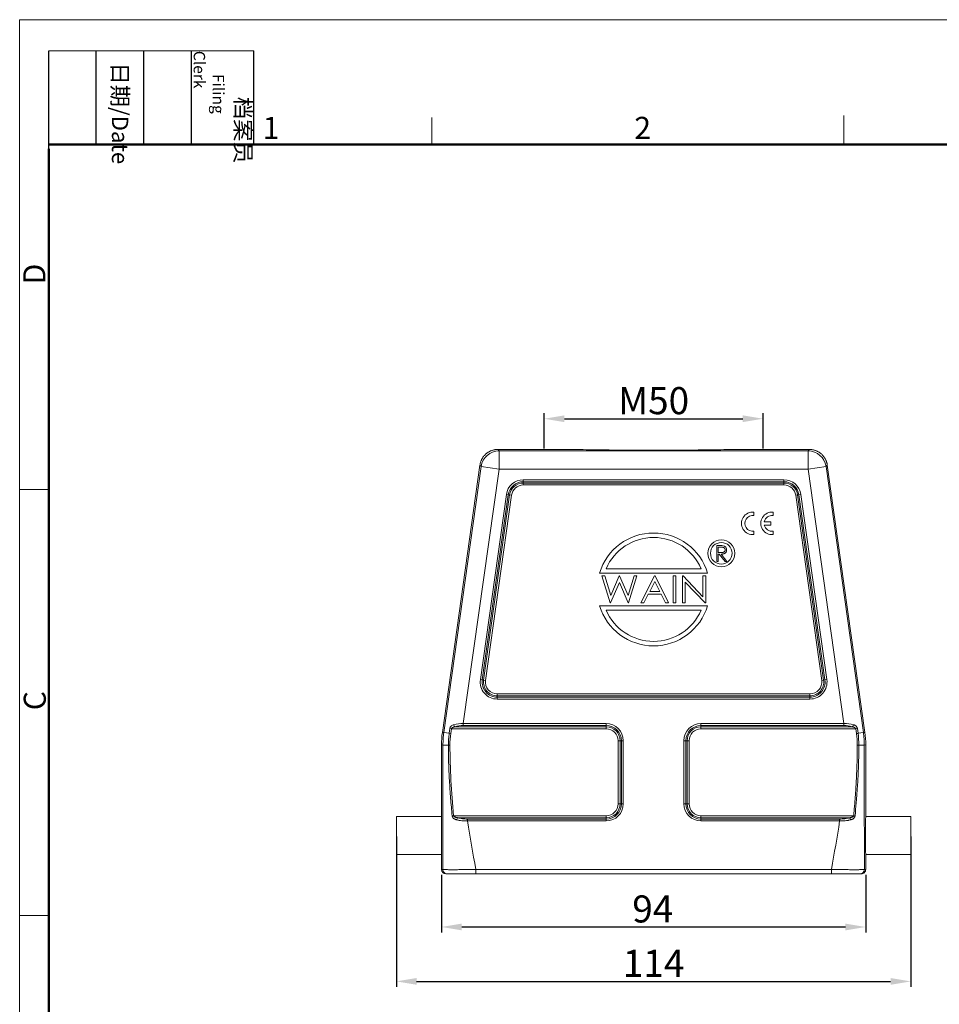
# Model space of a CAD drawing. Units: millimetres. Extents: x 2011 to 2558, y -539 to -152.
# Drawn here: x 2011 to 2215, y -370 to -152 of the extents above; entities that cross this region are included whole.
import ezdxf

# ---------------------------------------------------------------- set-up
doc = ezdxf.new("R2010")
doc.units = ezdxf.units.MM
doc.header["$LTSCALE"] = 65.395
doc.header["$PDMODE"] = 3
doc.header["$PDSIZE"] = 8
doc.layers.get('Defpoints').update_dxf_attribs({"linetype": 'CONTINUOUS'})
doc.layers.add('1', color=7, linetype='CONTINUOUS', true_color=0xffffff)
doc.layers.add('Dim', color=3, linetype='CONTINUOUS', lineweight=15)
doc.layers.add('图框', color=7, linetype='CONTINUOUS', lineweight=20)
doc.styles.add('Romans字体', font='romans.shx', dxfattribs={"width": 0.75})
doc.styles.get("Standard").update_dxf_attribs({"font": 'txt', "width": 0.75})
doc.dimstyles.new('01', dxfattribs={"dimtxt": 5, "dimasz": 4.5, "dimexe": 1.2, "dimexo": 0.2, "dimgap": 1, "dimtad": 1, "dimdsep": 46, "dimtxsty": 'Romans字体', "dimcen": 0, "dimclrd": 1, "dimclre": 6, "dimclrt": 4, "dimazin": 2, "dimtfac": 1, "dimtofl": 0, "dimtmove": 0, "dimatfit": 3, "dimfxl": 1, "dimtolj": 1, "dimtzin": 0, "dimarcsym": 0})

# ---------------------------------------------------------------- blocks, each defined once
blk = doc.blocks.new('A4图框-NEW')
at = {"layer": '图框', "color": 1, "lineweight": 18}
for q in [(833.41, 480.53), (1130.41, 690.53)]:
    blk.add_line((833.41, 690.53), q, dxfattribs=at)
at = {"layer": '图框', "lineweight": -3}
for p, q in [((836.91, 675.02), (836.91, 686.79)), ((842.62, 675.53), (842.62, 686.79)), ((848.33, 675.53), (848.33, 686.79)), ((854.05, 675.53), (854.05, 686.79)), ((861.54, 675.53), (861.54, 686.79)), ((836.91, 675.02), (836.91, 684.5)), ((842.62, 675.53), (842.62, 685.02)), ((848.33, 675.53), (848.33, 685.02)), ((854.05, 675.53), (854.05, 685.02))]:
    blk.add_line(p, q, dxfattribs=at)
at = {"layer": '图框', "lineweight": 18}
blk.add_line((836.91, 686.79), (861.54, 686.79), dxfattribs=at)
at = {"layer": '图框', "color": 6}
for p, q in [((882.95, 678.8), (882.95, 675.53)), ((932.48, 679.03), (932.48, 675.53)), ((836.91, 634.07), (833.41, 634.07)), ((836.91, 582.89), (833.41, 582.89))]:
    blk.add_line(p, q, dxfattribs=at)
at = {"layer": '图框', "lineweight": 50}
for p, q in [((836.91, 675.53), (1126.93, 675.53)), ((836.91, 484.02), (836.91, 675.02))]:
    blk.add_line(p, q, dxfattribs=at)
at = {"layer": '图框', "char_height": 1.959, "width": 11.2554, "attachment_point": 4, "rotation": 270}
for s, insert in [('\\pi2.8203;档案员{\\H0.7x;\\P\\pi1.4159;\\Fromans|c134;Filing Clerk\\fFangSong_GB2312|b0|i0|c134|p49; }', (857.79, 686.79)), ('\\pi0.7115;日期{\\Fromans|c134;/Date}', (845.48, 686.79))]:
    blk.add_mtext(s, dxfattribs=dict(at, insert=insert))
at = {"layer": '图框', "color": 6, "char_height": 2.65, "width": 2.5579, "attachment_point": 1, "style": 'Romans字体'}
for s, insert in [('1', (862.63, 678.86)), ('2', (907.3, 678.86))]:
    blk.add_mtext(s, dxfattribs=dict(at, insert=insert))
at = {"layer": '图框', "color": 6, "char_height": 2.65, "width": 2.5579, "attachment_point": 1, "rotation": 90, "style": 'Romans字体'}
for s, insert in [('D', (833.85, 658.73)), ('C', (833.9, 607.55))]:
    blk.add_mtext(s, dxfattribs=dict(at, insert=insert))
blk = doc.blocks.new('*D49')
at = {"layer": 'Defpoints', "color": 0}
for p in [(2104.42, -341.22), (2198.42, -341.22), (2198.42, -352.99)]:
    blk.add_point(p, dxfattribs=at)
at = {"layer": 'Dim', "color": 6, "lineweight": -2}
for p, q in [((2104.42, -341.42), (2104.42, -354.19)), ((2198.42, -341.42), (2198.42, -354.19))]:
    blk.add_line(p, q, dxfattribs=at)
at = {"layer": 'Dim', "color": 1, "lineweight": -2}
blk.add_line((2108.92, -352.99), (2193.92, -352.99), dxfattribs=at)
at = {"layer": 'Dim', "color": 1}
for points in [[(2108.92, -352.24), (2108.92, -353.74), (2104.42, -352.99)], [(2193.92, -352.24), (2193.92, -353.74), (2198.42, -352.99)]]:
    blk.add_solid(points, dxfattribs=at)
at = {"layer": 'Dim', "color": 4, "insert": (2151.24, -348.99), "char_height": 6, "attachment_point": 5, "style": 'Romans字体'}
blk.add_mtext('\\A1;94', dxfattribs=at)
blk = doc.blocks.new('*D51')
at = {"layer": 'Defpoints', "color": 0}
for p in [(2175.67, -240.41), (2127.17, -247.22), (2175.67, -247.22)]:
    blk.add_point(p, dxfattribs=at)
at = {"layer": 'Dim', "color": 6, "lineweight": -2}
for p, q in [((2127.17, -247.02), (2127.17, -239.21)), ((2175.67, -247.02), (2175.67, -239.21))]:
    blk.add_line(p, q, dxfattribs=at)
at = {"layer": 'Dim', "color": 1, "lineweight": -2}
blk.add_line((2131.67, -240.41), (2171.17, -240.41), dxfattribs=at)
at = {"layer": 'Dim', "color": 1}
for points in [[(2131.67, -239.66), (2131.67, -241.16), (2127.17, -240.41)], [(2171.17, -239.66), (2171.17, -241.16), (2175.67, -240.41)]]:
    blk.add_solid(points, dxfattribs=at)
at = {"layer": 'Dim', "color": 4, "insert": (2151.42, -236.41), "char_height": 6, "attachment_point": 5, "style": 'Romans字体'}
blk.add_mtext('\\A1;M50', dxfattribs=at)
blk = doc.blocks.new('*D53')
at = {"layer": 'Defpoints', "color": 0}
for p in [(2094.42, -332.72), (2208.42, -332.72), (2208.42, -365.04)]:
    blk.add_point(p, dxfattribs=at)
at = {"layer": 'Dim', "color": 6, "lineweight": -2}
for p, q in [((2094.42, -332.92), (2094.42, -366.24)), ((2208.42, -332.92), (2208.42, -366.24))]:
    blk.add_line(p, q, dxfattribs=at)
at = {"layer": 'Dim', "color": 1, "lineweight": -2}
blk.add_line((2098.92, -365.04), (2203.92, -365.04), dxfattribs=at)
at = {"layer": 'Dim', "color": 1}
for points in [[(2098.92, -364.29), (2098.92, -365.79), (2094.42, -365.04)], [(2203.92, -364.29), (2203.92, -365.79), (2208.42, -365.04)]]:
    blk.add_solid(points, dxfattribs=at)
at = {"layer": 'Dim', "color": 4, "insert": (2151.42, -361.04), "char_height": 6, "attachment_point": 5, "style": 'Romans字体'}
blk.add_mtext('\\A1;114', dxfattribs=at)

msp = doc.modelspace()

# ---------------------------------------------------------------- linework, layer by layer
at = {"layer": '1', "color": 0, "linetype": 'Continuous', "lineweight": 20}
for p, q in [((2135.271, -247.222), (2116.898, -247.222)), ((2116.898, -247.222), (2117.18, -247.548)), ((2185.661, -247.548), (2117.18, -247.548)), ((2117.18, -247.548), (2117.18, -251.547)), ((2185.943, -247.222), (2167.57, -247.222)), ((2185.661, -247.548), (2185.943, -247.222)), ((2185.661, -251.547), (2185.661, -247.548)), ((2112.937, -250.665), (2104.615, -309.876)), ((2113.219, -250.991), (2112.937, -250.665)), ((2189.904, -250.665), (2189.622, -250.991)), ((2189.904, -250.665), (2198.226, -309.876)), ((2113.219, -250.991), (2104.941, -309.898)), ((2109.256, -307.934), (2117.18, -251.547)), ((2117.18, -251.547), (2113.219, -250.991)), ((2117.18, -251.547), (2185.661, -251.547)), ((2189.622, -250.991), (2185.661, -251.547)), ((2185.661, -251.547), (2193.585, -307.934)), ((2197.9, -309.898), (2189.622, -250.991)), ((2122.548, -254.367), (2122.548, -253.934)), ((2180.293, -253.934), (2122.548, -253.934)), ((2122.548, -254.367), (2122.548, -254.655)), ((2122.548, -254.367), (2180.293, -254.367)), ((2180.293, -254.655), (2122.548, -254.655)), ((2122.548, -254.655), (2122.548, -255.088)), ((2180.293, -255.088), (2122.548, -255.088)), ((2180.293, -254.367), (2180.293, -253.934)), ((2180.293, -254.367), (2180.293, -254.655)), ((2180.293, -254.655), (2180.293, -255.088)), ((2118.796, -257.195), (2113.034, -298.195)), ((2113.463, -298.255), (2119.225, -257.255)), ((2119.511, -257.295), (2113.749, -298.295)), ((2119.225, -257.255), (2118.796, -257.195)), ((2119.225, -257.255), (2119.511, -257.295)), ((2119.511, -257.295), (2119.94, -257.356)), ((2183.33, -257.295), (2182.901, -257.356)), ((2183.616, -257.255), (2183.33, -257.295)), ((2189.092, -298.295), (2183.33, -257.295)), ((2183.616, -257.255), (2184.045, -257.195)), ((2183.616, -257.255), (2189.378, -298.255)), ((2189.807, -298.195), (2184.045, -257.195)), ((2119.94, -257.356), (2114.177, -298.356)), ((2188.664, -298.356), (2182.901, -257.356)), ((2173.651, -261.856), (2173.651, -261.101)), ((2177.901, -261.856), (2177.901, -261.101)), ((2177.401, -263.213), (2175.942, -263.213)), ((2177.401, -263.963), (2177.401, -263.213)), ((2173.651, -266.076), (2173.651, -265.32)), ((2175.942, -263.963), (2177.401, -263.963)), ((2177.901, -266.076), (2177.901, -265.32)), ((2166.24, -268.517), (2165.401, -268.517)), ((2165.401, -272.017), (2165.401, -268.517)), ((2165.715, -270.043), (2165.715, -268.876)), ((2165.715, -268.876), (2166.371, -268.876)), ((2166.356, -270.048), (2165.715, -270.043)), ((2165.715, -270.402), (2165.715, -272.017)), ((2165.97, -270.402), (2165.715, -270.402)), ((2167.256, -272.017), (2165.97, -270.402)), ((2166.358, -270.402), (2167.644, -272.017)), ((2165.715, -272.017), (2165.401, -272.017)), ((2167.644, -272.017), (2167.256, -272.017)), ((2139.45, -274.622), (2163.391, -274.622)), ((2161.96, -273.622), (2140.881, -273.622)), ((2139.96, -275.222), (2140.6, -275.222)), ((2141.791, -281.222), (2139.96, -275.222)), ((2140.6, -275.222), (2141.922, -279.558)), ((2143.845, -276.684), (2141.869, -281.222)), ((2141.922, -279.558), (2143.809, -275.222)), ((2143.809, -275.222), (2143.891, -275.222)), ((2145.813, -281.222), (2143.845, -276.684)), ((2143.891, -275.222), (2145.768, -279.555)), ((2145.768, -279.555), (2147.096, -275.222)), ((2147.73, -275.222), (2145.891, -281.222)), ((2147.096, -275.222), (2147.73, -275.222)), ((2148.576, -281.222), (2151.653, -275.222)), ((2151.684, -276.486), (2150.557, -278.684)), ((2151.653, -275.222), (2151.73, -275.222)), ((2152.784, -278.684), (2151.684, -276.486)), ((2151.73, -275.222), (2154.73, -281.222)), ((2155.73, -275.222), (2156.345, -275.222)), ((2155.73, -281.222), (2155.73, -275.222)), ((2156.345, -275.222), (2156.345, -281.222)), ((2157.807, -275.222), (2157.936, -275.222)), ((2157.807, -281.222), (2157.807, -275.222)), ((2157.936, -275.222), (2162.345, -279.869)), ((2158.422, -276.588), (2158.422, -281.222)), ((2162.82, -281.222), (2158.422, -276.588)), ((2162.345, -275.222), (2162.96, -275.222)), ((2162.345, -279.869), (2162.345, -275.222)), ((2162.96, -275.222), (2162.96, -281.222)), ((2150.557, -278.684), (2152.784, -278.684)), ((2141.869, -281.222), (2141.791, -281.222)), ((2145.891, -281.222), (2145.813, -281.222)), ((2149.256, -281.222), (2148.576, -281.222)), ((2150.242, -279.299), (2149.256, -281.222)), ((2153.09, -279.299), (2150.242, -279.299)), ((2154.052, -281.222), (2153.09, -279.299)), ((2154.73, -281.222), (2154.052, -281.222)), ((2156.345, -281.222), (2155.73, -281.222)), ((2158.422, -281.222), (2157.807, -281.222)), ((2162.96, -281.222), (2162.82, -281.222)), ((2163.391, -281.822), (2139.45, -281.822)), ((2140.881, -282.822), (2161.96, -282.822)), ((2113.463, -298.255), (2113.034, -298.195)), ((2113.749, -298.295), (2114.177, -298.356)), ((2189.092, -298.295), (2188.664, -298.356)), ((2189.378, -298.255), (2189.092, -298.295)), ((2189.378, -298.255), (2189.807, -298.195)), ((2116.786, -301.356), (2186.055, -301.356)), ((2116.786, -301.789), (2116.786, -301.356)), ((2116.786, -301.789), (2186.055, -301.789)), ((2116.786, -302.078), (2116.786, -301.789)), ((2186.055, -302.078), (2116.786, -302.078)), ((2116.786, -302.078), (2116.786, -302.511)), ((2116.786, -302.511), (2186.055, -302.511)), ((2186.055, -301.356), (2186.055, -301.789)), ((2186.055, -301.789), (2186.055, -302.078)), ((2186.055, -302.511), (2186.055, -302.078)), ((2106.129, -310.066), (2106.273, -309.04)), ((2106.273, -309.04), (2106.62, -309.088)), ((2106.476, -310.116), (2106.62, -309.088)), ((2140.92, -309.088), (2106.62, -309.088)), ((2140.92, -308.655), (2107.395, -308.655)), ((2140.92, -307.934), (2109.256, -307.934)), ((2109.256, -307.934), (2109.256, -308.367)), ((2109.256, -308.367), (2140.92, -308.367)), ((2140.92, -308.367), (2140.92, -307.934)), ((2140.92, -308.367), (2140.92, -308.655)), ((2140.92, -308.655), (2140.92, -309.088)), ((2161.92, -308.367), (2161.92, -307.934)), ((2193.585, -307.934), (2161.92, -307.934)), ((2161.92, -308.367), (2161.92, -308.655)), ((2161.92, -308.367), (2193.585, -308.367)), ((2195.446, -308.655), (2161.92, -308.655)), ((2161.92, -308.655), (2161.92, -309.088)), ((2196.221, -309.088), (2161.92, -309.088)), ((2193.585, -307.934), (2193.585, -308.367)), ((2196.568, -309.04), (2196.221, -309.088)), ((2196.367, -310.126), (2196.221, -309.088)), ((2196.568, -309.04), (2196.712, -310.065)), ((2104.941, -309.898), (2104.615, -309.876)), ((2104.941, -309.898), (2106.129, -310.065)), ((2106.476, -310.116), (2106.129, -310.067)), ((2143.987, -311.722), (2143.554, -311.722)), ((2143.554, -325.722), (2143.554, -311.722)), ((2143.987, -325.722), (2143.987, -311.722)), ((2144.276, -311.722), (2143.987, -311.722)), ((2144.276, -311.722), (2144.276, -325.722)), ((2144.276, -311.722), (2144.709, -311.722)), ((2144.709, -325.722), (2144.709, -311.722)), ((2158.565, -311.722), (2158.132, -311.722)), ((2158.132, -311.722), (2158.132, -325.722)), ((2158.565, -311.722), (2158.854, -311.722)), ((2158.565, -325.722), (2158.565, -311.722)), ((2158.854, -311.722), (2158.854, -325.722)), ((2158.854, -311.722), (2159.287, -311.722)), ((2159.287, -311.722), (2159.287, -325.722)), ((2196.712, -310.065), (2197.9, -309.898)), ((2198.226, -309.876), (2197.9, -309.898)), ((2104.42, -312.659), (2104.42, -328.522)), ((2104.746, -312.682), (2104.42, -312.659)), ((2198.42, -312.659), (2198.095, -312.682)), ((2198.42, -312.659), (2198.42, -328.522)), ((2143.987, -325.722), (2143.554, -325.722)), ((2144.276, -325.722), (2143.987, -325.722)), ((2144.276, -325.722), (2144.709, -325.722)), ((2158.565, -325.722), (2158.132, -325.722)), ((2158.565, -325.722), (2158.854, -325.722)), ((2158.854, -325.722), (2159.287, -325.722)), ((2094.42, -328.522), (2094.42, -336.922)), ((2104.42, -328.522), (2094.42, -328.522)), ((2107.1, -328.356), (2140.92, -328.356)), ((2107.998, -328.789), (2140.92, -328.789)), ((2140.92, -329.078), (2110.2, -329.078)), ((2110.2, -329.078), (2110.2, -329.511)), ((2140.92, -328.789), (2140.92, -328.356)), ((2140.92, -329.078), (2140.92, -328.789)), ((2140.92, -329.078), (2140.92, -329.511)), ((2161.92, -328.356), (2195.741, -328.356)), ((2161.92, -328.356), (2161.92, -328.789)), ((2161.92, -328.789), (2194.843, -328.789)), ((2161.92, -329.078), (2161.92, -328.789)), ((2192.641, -329.078), (2161.92, -329.078)), ((2161.92, -329.078), (2161.92, -329.511)), ((2192.641, -329.078), (2192.641, -329.511)), ((2208.42, -328.522), (2198.42, -328.522)), ((2208.42, -328.522), (2208.42, -332.722)), ((2110.2, -329.511), (2140.92, -329.511)), ((2161.92, -329.511), (2192.641, -329.511)), ((2208.42, -332.722), (2208.42, -336.922)), ((2094.42, -336.922), (2104.42, -336.922)), ((2104.42, -336.922), (2104.42, -340.222)), ((2198.42, -336.922), (2198.42, -340.222)), ((2198.42, -336.922), (2208.42, -336.922)), ((2104.717, -340.222), (2104.42, -340.222)), ((2105.421, -341.222), (2105.717, -341.222)), ((2190.808, -340.222), (2112.033, -340.222)), ((2112.033, -340.222), (2112.033, -341.222)), ((2112.033, -341.222), (2190.808, -341.222)), ((2190.808, -340.222), (2190.808, -341.222)), ((2197.124, -341.222), (2197.42, -341.222)), ((2198.42, -340.222), (2198.124, -340.222))]:
    msp.add_line(p, q, dxfattribs=at)
for radius in [3, 2.4]:
    msp.add_circle((2166.42, -270.222), radius, dxfattribs=at)
for centre, radius, start, end in [((2122.548, -257.722), 3.789, 90, 172), ((2122.548, -257.722), 3.356, 90, 172), ((2122.548, -257.722), 3.067, 90, 172), ((2122.548, -257.722), 2.634, 90, 172), ((2180.293, -257.722), 3.789, 8, 90), ((2180.293, -257.722), 3.356, 8, 90), ((2180.293, -257.722), 3.067, 8, 90), ((2180.293, -257.722), 2.634, 8, 90), ((2173.401, -263.588), 2.5, 84.26083, 275.73917), ((2177.651, -263.588), 2.5, 84.26083, 275.73917), ((2173.401, -263.588), 1.75, 81.78679, 278.21321), ((2177.651, -263.588), 1.75, 81.78679, 167.62637), ((2151.42, -278.222), 12.5, 16.73826, 163.26174), ((2177.651, -263.588), 1.75, 192.37363, 278.21321), ((2151.42, -278.222), 11.5, 23.57818, 156.42182), ((2166.24, -273.397), 4.88, 83.05084, 90), ((2166.724, -269.422), 0.876, 357.98742, 83.05084), ((2151.42, -278.222), 12.5, 196.73826, 343.26174), ((2151.42, -278.222), 11.5, 203.57818, 336.42182), ((2116.786, -298.722), 3.789, 172, 270), ((2116.786, -298.722), 3.356, 172, 270), ((2116.786, -298.722), 3.067, 172, 270), ((2116.786, -298.722), 2.634, 172, 270), ((2186.055, -298.722), 3.789, 270, 8), ((2186.055, -298.722), 3.356, 270, 8), ((2186.055, -298.722), 3.067, 270, 8), ((2186.055, -298.722), 2.634, 270, 8), ((2140.92, -311.722), 3.789, 0, 90), ((2140.92, -311.722), 3.356, 0, 90), ((2140.92, -311.722), 3.067, 0, 90), ((2140.92, -311.722), 2.634, 0, 90), ((2161.92, -311.722), 3.789, 90, 180), ((2161.92, -311.722), 3.356, 90, 180), ((2161.92, -311.722), 3.067, 90, 180), ((2161.92, -311.722), 2.634, 90, 180), ((2124.725, -312.68), 18.429, 172, 180.00437), ((2178.09, -312.682), 18.455, 0.00122, 7.96221), ((2178.09, -312.682), 18.805, 0.0012, 7.93261), ((2140.92, -325.722), 3.067, 270, 0), ((2140.92, -325.722), 3.356, 270, 0), ((2140.92, -325.722), 3.789, 270, 0), ((2140.92, -325.722), 2.634, 270, 0), ((2161.92, -325.722), 3.789, 180, 270), ((2161.92, -325.722), 3.356, 180, 270), ((2161.92, -325.722), 3.067, 180, 270), ((2161.92, -325.722), 2.634, 180, 270)]:
    msp.add_arc(centre, radius, start, end, dxfattribs=at)
for centre, major_axis, ratio, start_param, end_param in [((2117.18, -251.547), (3.019, 2.624), 0.9999332, 0.8552444, 2.2863482), ((2151.42, -247.222), (16.149, 0), 0.0087267, 3.1409782, 6.2837998), ((2185.661, -251.547), (3.019, -2.624), 0.9999332, 0.8552444, 2.2863482), ((2108.972, -309.954), (4.039, 0.097), 0.499996, 1.4884434, 2.0295443), ((2107.395, -308.222), (-0.156, 0.475), 0.4747642, 1.3418232, 1.4164606), ((2107.395, -308.222), (-0.156, 0.475), 0.4747633, 1.4164616, 2.537387), ((2108.972, -310.387), (3.543, 0.238), 0.5663244, 1.4525252, 1.9936248), ((2193.869, -309.954), (-4.039, 0.097), 0.4999959, 4.2536425, 4.7947418), ((2193.869, -310.387), (-3.543, 0.238), 0.5663244, 4.2895607, 4.8306601), ((2195.446, -308.222), (0.156, 0.475), 0.4747632, 3.7457982, 4.9413604), ((2124.421, -312.659), (19.952, -1.395), 0.9999617, 3.0717821, 3.2114032), ((2178.42, -312.659), (-19.952, -1.395), 0.9999617, 3.0717821, 3.2114032), ((2104.42, -332.722), (0, 4.2), 0.0087269, 3.1415927, 6.2831853), ((2107.998, -329.222), (-0.132, -0.482), 0.4170234, 3.7240983, 4.8786993), ((2194.843, -329.222), (-0.132, 0.482), 0.4170234, 4.5460786, 5.7006797), ((2198.42, -332.722), (0, 4.2), 0.0087269, 0, 3.1415927), ((2105.421, -340.222), (1, 0), 0.9999619, 3.1415927, 4.712389), ((2105.717, -340.222), (0, 1), 0.9999619, 1.5707963, 3.1415927), ((2197.124, -340.222), (0, 1), 0.9999619, 3.1415927, 4.7123895), ((2197.42, -340.222), (-1, 0), 0.9999619, 1.5707963, 3.1415927)]:
    msp.add_ellipse(centre, major_axis=major_axis, ratio=ratio, start_param=start_param, end_param=end_param, dxfattribs=at)
for points, weights in [([(2116.898, -247.222), (2114.806, -247.222), (2113.228, -248.594), (2112.937, -250.665)], [1, 0.836487529936, 0.836487529936, 1]), ([(2185.943, -247.222), (2188.035, -247.222), (2189.613, -248.594), (2189.904, -250.665)], [1, 0.836487529935, 0.836487529935, 1]), ([(2105.946, -312.682), (2106.041, -312.682), (2106.164, -312.682), (2106.296, -312.682)], [0.99999007829, 0.950547111202, 0.950550040592, 0.999998866459]), ([(2196.545, -312.682), (2196.677, -312.682), (2196.8, -312.682), (2196.895, -312.682)], [0.999998866459, 0.950547489708, 0.950547111032, 0.999997730429]), ([(2106.794, -328.385), (2106.882, -328.377), (2106.988, -328.367), (2107.099, -328.356)], [1.0000669654, 0.964046023207, 0.964023701406, 0.999999999999])]:
    msp.add_rational_spline(points, weights, degree=3, dxfattribs=at)
for points, knots in [([(2167.285, -269.452), (2167.284, -269.481), (2167.282, -269.538), (2167.262, -269.622), (2167.231, -269.701), (2167.187, -269.775), (2167.132, -269.842), (2167.067, -269.9), (2166.991, -269.947), (2166.92, -269.979), (2166.857, -269.999), (2166.804, -270.012), (2166.744, -270.023), (2166.678, -270.032), (2166.606, -270.039), (2166.527, -270.044), (2166.444, -270.048), (2166.386, -270.048), (2166.356, -270.048)], [0, 0, 0, 0, 0.0690507, 0.1368252, 0.2036776, 0.2727168, 0.3415378, 0.4105385, 0.4812223, 0.5548984, 0.5949139, 0.6393185, 0.687745, 0.7408756, 0.7988155, 0.8610868, 0.9283319, 1, 1, 1, 1]), ([(2167.599, -269.453), (2167.598, -269.5), (2167.595, -269.591), (2167.568, -269.723), (2167.525, -269.846), (2167.464, -269.96), (2167.387, -270.063), (2167.295, -270.153), (2167.187, -270.229), (2167.087, -270.282), (2166.998, -270.315), (2166.925, -270.339), (2166.845, -270.357), (2166.76, -270.373), (2166.668, -270.386), (2166.57, -270.395), (2166.466, -270.4), (2166.395, -270.401), (2166.358, -270.402)], [0, 0, 0, 0, 0.0787802, 0.1537206, 0.2267135, 0.2991912, 0.37119, 0.4430064, 0.5166892, 0.5932172, 0.6338729, 0.6769892, 0.7228995, 0.7719586, 0.8242113, 0.8793787, 0.9379481, 1, 1, 1, 1]), ([(2166.371, -268.876), (2166.402, -268.876), (2166.461, -268.876), (2166.546, -268.879), (2166.625, -268.884), (2166.697, -268.891), (2166.762, -268.899), (2166.82, -268.909), (2166.871, -268.922), (2166.931, -268.94), (2166.997, -268.97), (2167.068, -269.016), (2167.131, -269.072), (2167.185, -269.138), (2167.229, -269.21), (2167.262, -269.287), (2167.282, -269.369), (2167.284, -269.424), (2167.285, -269.452)], [0, 0, 0, 0, 0.0749141, 0.1447168, 0.2088886, 0.2680657, 0.3211212, 0.3693533, 0.4123484, 0.450692, 0.5208312, 0.5890345, 0.6570866, 0.7269362, 0.7959806, 0.8636351, 0.9311857, 1, 1, 1, 1]), ([(2106.273, -309.04), (2106.281, -308.996), (2106.297, -308.909), (2106.344, -308.784), (2106.408, -308.667), (2106.492, -308.557), (2106.627, -308.424), (2106.838, -308.284), (2107.035, -308.22), (2107.14, -308.186)], [0, 0, 0, 0, 0.0928339, 0.1861697, 0.2834207, 0.387616, 0.5012302, 0.7335343, 1, 1, 1, 1]), ([(2106.62, -309.088), (2106.624, -309.074), (2106.629, -309.06), (2106.641, -309.033), (2106.656, -309.006), (2106.674, -308.981), (2106.695, -308.955), (2106.706, -308.943), (2106.73, -308.918), (2106.743, -308.907), (2106.77, -308.884), (2106.784, -308.873), (2106.829, -308.842), (2106.862, -308.822), (2106.914, -308.795), (2106.932, -308.787), (2106.969, -308.77), (2106.988, -308.762), (2107.046, -308.74), (2107.086, -308.726), (2107.17, -308.702), (2107.213, -308.691), (2107.28, -308.676), (2107.303, -308.672), (2107.348, -308.663), (2107.371, -308.659), (2107.395, -308.655)], [0, 0, 0, 0, 0.0625, 0.0625, 0.125, 0.1875, 0.1875, 0.25, 0.25, 0.3125, 0.3125, 0.375, 0.375, 0.5, 0.5, 0.5625, 0.5625, 0.625, 0.625, 0.75, 0.75, 0.875, 0.875, 0.9375, 0.9375, 1, 1, 1, 1]), ([(2195.446, -308.655), (2195.523, -308.668), (2195.598, -308.683), (2195.709, -308.713), (2195.745, -308.723), (2195.8, -308.742), (2195.818, -308.748), (2195.853, -308.762), (2195.871, -308.77), (2195.924, -308.793), (2195.958, -308.81), (2196.024, -308.85), (2196.056, -308.871), (2196.093, -308.902), (2196.1, -308.909), (2196.115, -308.922), (2196.122, -308.929), (2196.142, -308.95), (2196.155, -308.965), (2196.173, -308.989), (2196.178, -308.997), (2196.189, -309.014), (2196.194, -309.023), (2196.203, -309.041), (2196.207, -309.05), (2196.215, -309.069), (2196.218, -309.078), (2196.221, -309.088)], [0, 0, 0, 0, 0.25, 0.25, 0.375, 0.375, 0.4375, 0.4375, 0.5, 0.5, 0.625, 0.625, 0.75, 0.75, 0.78125, 0.78125, 0.8125, 0.8125, 0.875, 0.875, 0.90625, 0.90625, 0.9375, 0.9375, 0.96875, 0.96875, 1, 1, 1, 1]), ([(2195.701, -308.186), (2195.726, -308.193), (2195.751, -308.201), (2195.801, -308.216), (2195.825, -308.224), (2195.897, -308.251), (2195.944, -308.271), (2196.036, -308.315), (2196.08, -308.34), (2196.145, -308.382), (2196.166, -308.396), (2196.207, -308.428), (2196.228, -308.444), (2196.267, -308.478), (2196.287, -308.497), (2196.324, -308.534), (2196.342, -308.554), (2196.393, -308.616), (2196.425, -308.66), (2196.481, -308.759), (2196.506, -308.811), (2196.53, -308.88), (2196.534, -308.894), (2196.543, -308.922), (2196.547, -308.937), (2196.558, -308.98), (2196.563, -309.01), (2196.568, -309.04)], [0, 0, 0, 0, 0.0625, 0.0625, 0.125, 0.125, 0.25, 0.25, 0.375, 0.375, 0.4375, 0.4375, 0.5, 0.5, 0.5625, 0.5625, 0.625, 0.625, 0.75, 0.75, 0.875, 0.875, 0.90625, 0.90625, 0.9375, 0.9375, 1, 1, 1, 1]), ([(2196.368, -310.135), (2196.401, -310.131), (2196.432, -310.126), (2196.48, -310.12), (2196.495, -310.118), (2196.526, -310.113), (2196.541, -310.111), (2196.586, -310.105), (2196.614, -310.101), (2196.654, -310.096), (2196.666, -310.094), (2196.691, -310.09), (2196.703, -310.089), (2196.715, -310.087)], [0, 0, 0, 0, 0.25, 0.25, 0.375, 0.375, 0.5, 0.5, 0.75, 0.75, 0.875, 0.875, 1, 1, 1, 1]), ([(2105.946, -312.682), (2105.941, -312.682), (2105.545, -312.682), (2104.928, -312.682), (2104.75, -312.682), (2104.746, -312.682)], [0, 0, 0, 0, 0.0070635, 0.5035214, 1, 1, 1, 1]), ([(2106.794, -328.385), (2106.732, -327.73), (2106.607, -326.425), (2106.383, -323.813), (2106.16, -320.545), (2106.018, -317.321), (2105.958, -314.699), (2105.95, -313.388), (2105.946, -312.682)], [0, 0, 0, 0, 0.1254474, 0.2500017, 0.5000005, 0.7499981, 0.8653413, 1, 1, 1, 1]), ([(2107.099, -328.356), (2107.099, -328.356), (2107.099, -328.356), (2106.602, -323.149), (2106.296, -317.917), (2106.296, -312.682)], [0, 0, 0, 0, 0.000005, 0.000005, 1, 1, 1, 1]), ([(2196.895, -312.682), (2196.893, -313.149), (2196.89, -314.113), (2196.863, -315.6), (2196.82, -317.174), (2196.755, -318.832), (2196.668, -320.561), (2196.551, -322.45), (2196.429, -324.104), (2196.263, -326.123), (2196.138, -327.427), (2196.047, -328.385)], [0, 0, 0, 0, 0.0891341, 0.1837099, 0.2837405, 0.3892417, 0.5002331, 0.6137096, 0.7501986, 0.8165264, 1, 1, 1, 1]), ([(2198.095, -312.682), (2198.091, -312.682), (2197.913, -312.682), (2197.296, -312.682), (2196.9, -312.682), (2196.895, -312.682)], [0, 0, 0, 0, 0.4964549, 0.9929256, 1, 1, 1, 1]), ([(2198.095, -312.682), (2198.095, -313.777), (2198.095, -315.459), (2198.096, -317.49), (2198.097, -318.523), (2198.097, -319.043), (2198.097, -319.305), (2198.097, -319.436), (2198.097, -319.492), (2198.098, -319.529), (2198.098, -319.55), (2198.098, -320.642), (2198.1, -322.309), (2198.102, -324.349), (2198.103, -325.392), (2198.103, -325.92), (2198.104, -326.186), (2198.104, -326.319), (2198.104, -326.385), (2198.104, -326.414), (2198.104, -326.433), (2198.104, -326.444), (2198.105, -327.483), (2198.107, -329.117), (2198.11, -331.176), (2198.112, -332.244), (2198.112, -332.787), (2198.113, -333.061), (2198.113, -333.199), (2198.113, -333.268), (2198.113, -333.298), (2198.113, -333.317), (2198.113, -333.329), (2198.114, -333.857), (2198.115, -334.678), (2198.117, -335.705), (2198.118, -336.237), (2198.118, -336.507), (2198.118, -336.643), (2198.118, -336.711), (2198.118, -336.745), (2198.118, -336.76), (2198.118, -336.77), (2198.118, -336.776), (2198.12, -337.685), (2198.122, -338.833), (2198.124, -340.222)], [0, 0, 0, 0, 0.125, 0.1875, 0.21875, 0.234375, 0.2421875, 0.2460937, 0.2480469, 0.2480469, 0.25, 0.25, 0.375, 0.4375, 0.46875, 0.484375, 0.4921875, 0.4960937, 0.4980469, 0.4990234, 0.4990234, 0.5, 0.5, 0.625, 0.6875, 0.71875, 0.734375, 0.7421875, 0.7460938, 0.7480469, 0.7490234, 0.7490234, 0.75, 0.75, 0.8125, 0.84375, 0.859375, 0.8671875, 0.8710938, 0.8730469, 0.8740234, 0.8745117, 0.8745117, 0.875, 0.875, 1, 1, 1, 1]), ([(2107.778, -329.248), (2107.722, -329.234), (2107.667, -329.219), (2107.56, -329.184), (2107.507, -329.165), (2107.404, -329.122), (2107.354, -329.098), (2107.281, -329.057), (2107.256, -329.043), (2107.221, -329.02), (2107.209, -329.012), (2107.185, -328.996), (2107.174, -328.988), (2107.117, -328.946), (2107.074, -328.909), (2107.013, -328.848), (2106.994, -328.826), (2106.966, -328.792), (2106.957, -328.78), (2106.939, -328.756), (2106.931, -328.744), (2106.906, -328.707), (2106.891, -328.681), (2106.87, -328.64), (2106.863, -328.626), (2106.851, -328.598), (2106.845, -328.584), (2106.829, -328.54), (2106.819, -328.509), (2106.805, -328.448), (2106.8, -328.417), (2106.797, -328.385)], [0, 0, 0, 0, 0.125, 0.125, 0.25, 0.25, 0.375, 0.375, 0.4375, 0.4375, 0.46875, 0.46875, 0.5, 0.5, 0.625, 0.625, 0.6875, 0.6875, 0.71875, 0.71875, 0.75, 0.75, 0.8125, 0.8125, 0.84375, 0.84375, 0.875, 0.875, 0.9375, 0.9375, 1, 1, 1, 1]), ([(2107.998, -328.789), (2107.955, -328.783), (2107.911, -328.777), (2107.826, -328.762), (2107.783, -328.754), (2107.699, -328.735), (2107.657, -328.725), (2107.574, -328.702), (2107.533, -328.689), (2107.451, -328.66), (2107.411, -328.644), (2107.353, -328.616), (2107.334, -328.606), (2107.296, -328.585), (2107.278, -328.574), (2107.241, -328.549), (2107.224, -328.536), (2107.199, -328.514), (2107.191, -328.507), (2107.176, -328.491), (2107.168, -328.483), (2107.154, -328.466), (2107.147, -328.457), (2107.134, -328.439), (2107.128, -328.429), (2107.113, -328.399), (2107.105, -328.378), (2107.101, -328.356)], [0, 0, 0, 0, 0.125, 0.125, 0.25, 0.25, 0.375, 0.375, 0.5, 0.5, 0.625, 0.625, 0.6875, 0.6875, 0.75, 0.75, 0.8125, 0.8125, 0.84375, 0.84375, 0.875, 0.875, 0.90625, 0.90625, 0.9375, 0.9375, 1, 1, 1, 1]), ([(2110.2, -329.511), (2109.988, -329.514), (2109.778, -329.51), (2109.362, -329.49), (2109.156, -329.474), (2108.746, -329.429), (2108.546, -329.4), (2108.252, -329.35), (2108.156, -329.331), (2107.965, -329.292), (2107.871, -329.27), (2107.778, -329.248)], [0, 0, 0, 0, 0.25, 0.25, 0.5, 0.5, 0.75, 0.75, 0.875, 0.875, 1, 1, 1, 1]), ([(2110.2, -329.078), (2110.007, -329.078), (2109.816, -329.071), (2109.437, -329.046), (2109.249, -329.027), (2108.876, -328.978), (2108.694, -328.948), (2108.34, -328.877), (2108.167, -328.836), (2107.998, -328.789)], [0, 0, 0, 0, 0.25, 0.25, 0.5, 0.5, 0.75, 0.75, 1, 1, 1, 1]), ([(2194.843, -328.789), (2194.674, -328.836), (2194.501, -328.877), (2194.146, -328.948), (2193.965, -328.978), (2193.592, -329.027), (2193.404, -329.046), (2193.025, -329.071), (2192.834, -329.078), (2192.641, -329.078)], [0, 0, 0, 0, 0.25, 0.25, 0.5, 0.5, 0.75, 0.75, 1, 1, 1, 1]), ([(2195.063, -329.248), (2194.97, -329.27), (2194.876, -329.292), (2194.685, -329.331), (2194.589, -329.35), (2194.295, -329.4), (2194.095, -329.429), (2193.685, -329.474), (2193.479, -329.49), (2193.063, -329.51), (2192.853, -329.514), (2192.641, -329.511)], [0, 0, 0, 0, 0.125, 0.125, 0.25, 0.25, 0.5, 0.5, 0.75, 0.75, 1, 1, 1, 1]), ([(2195.74, -328.356), (2195.736, -328.379), (2195.728, -328.4), (2195.712, -328.429), (2195.706, -328.439), (2195.694, -328.457), (2195.687, -328.466), (2195.666, -328.491), (2195.65, -328.507), (2195.617, -328.535), (2195.6, -328.549), (2195.546, -328.586), (2195.508, -328.607), (2195.45, -328.635), (2195.43, -328.643), (2195.39, -328.66), (2195.37, -328.668), (2195.309, -328.689), (2195.267, -328.702), (2195.184, -328.725), (2195.142, -328.735), (2195.016, -328.763), (2194.93, -328.777), (2194.843, -328.789)], [0, 0, 0, 0, 0.0625, 0.0625, 0.09375, 0.09375, 0.125, 0.125, 0.1875, 0.1875, 0.25, 0.25, 0.375, 0.375, 0.4375, 0.4375, 0.5, 0.5, 0.625, 0.625, 0.75, 0.75, 1, 1, 1, 1]), ([(2196.044, -328.385), (2196.041, -328.417), (2196.036, -328.448), (2196.025, -328.494), (2196.021, -328.509), (2196.012, -328.539), (2196.007, -328.554), (2195.991, -328.598), (2195.978, -328.626), (2195.951, -328.68), (2195.935, -328.706), (2195.911, -328.743), (2195.902, -328.756), (2195.884, -328.78), (2195.857, -328.815), (2195.828, -328.847), (2195.788, -328.888), (2195.767, -328.908), (2195.735, -328.936), (2195.724, -328.945), (2195.701, -328.963), (2195.69, -328.971), (2195.633, -329.014), (2195.585, -329.044), (2195.488, -329.098), (2195.437, -329.122), (2195.334, -329.165), (2195.282, -329.184), (2195.201, -329.21), (2195.174, -329.218), (2195.119, -329.234), (2195.091, -329.241), (2195.063, -329.248)], [0, 0, 0, 0, 0.0625, 0.0625, 0.09375, 0.09375, 0.125, 0.125, 0.1875, 0.1875, 0.25, 0.25, 0.28125, 0.28125, 0.3125, 0.375, 0.375, 0.4375, 0.4375, 0.46875, 0.46875, 0.5, 0.5, 0.625, 0.625, 0.75, 0.75, 0.875, 0.875, 0.9375, 0.9375, 1, 1, 1, 1]), ([(2196.047, -328.385), (2196.003, -328.381), (2195.955, -328.376), (2195.851, -328.367), (2195.797, -328.361), (2195.742, -328.356)], [0, 0, 0, 0, 0.5, 0.5, 1, 1, 1, 1]), ([(2112.033, -340.222), (2111.793, -340.228), (2111.554, -340.234), (2111.081, -340.245), (2110.846, -340.249), (2110.379, -340.259), (2110.147, -340.263), (2109.688, -340.271), (2109.464, -340.275), (2109.026, -340.281), (2108.813, -340.284), (2108.397, -340.289), (2108.195, -340.291), (2107.899, -340.293), (2107.801, -340.294), (2107.657, -340.294), (2107.609, -340.295), (2107.515, -340.295), (2107.468, -340.296), (2107.235, -340.297), (2107.056, -340.297), (2106.715, -340.297), (2106.555, -340.297), (2106.252, -340.295), (2106.111, -340.294), (2105.845, -340.291), (2105.722, -340.289), (2105.579, -340.286), (2105.551, -340.285), (2105.496, -340.284), (2105.469, -340.283), (2105.391, -340.281), (2105.341, -340.279), (2105.201, -340.275), (2105.12, -340.271), (2104.979, -340.263), (2104.919, -340.259), (2104.847, -340.252), (2104.825, -340.249), (2104.798, -340.246), (2104.789, -340.245), (2104.773, -340.242), (2104.766, -340.241), (2104.733, -340.234), (2104.719, -340.228), (2104.717, -340.222)], [0, 0, 0, 0, 0.0625, 0.0625, 0.125, 0.125, 0.1875, 0.1875, 0.25, 0.25, 0.3125, 0.3125, 0.375, 0.375, 0.40625, 0.40625, 0.421875, 0.421875, 0.4375, 0.4375, 0.5, 0.5, 0.5625, 0.5625, 0.625, 0.625, 0.6875, 0.6875, 0.703125, 0.703125, 0.71875, 0.71875, 0.75, 0.75, 0.8125, 0.8125, 0.875, 0.875, 0.90625, 0.90625, 0.921875, 0.921875, 0.9375, 0.9375, 1, 1, 1, 1]), ([(2105.717, -341.222), (2105.719, -341.222), (2105.731, -341.222), (2105.765, -341.222), (2105.778, -341.222), (2105.81, -341.222), (2105.829, -341.222), (2105.891, -341.222), (2105.942, -341.222), (2106.064, -341.222), (2106.134, -341.222), (2106.255, -341.222), (2106.298, -341.222), (2106.365, -341.222), (2106.389, -341.222), (2106.436, -341.222), (2106.46, -341.222), (2106.583, -341.222), (2106.69, -341.222), (2106.919, -341.222), (2107.041, -341.222), (2107.302, -341.222), (2107.44, -341.222), (2107.735, -341.222), (2107.889, -341.222), (2108.09, -341.222), (2108.131, -341.222), (2108.213, -341.222), (2108.336, -341.222), (2108.462, -341.222), (2108.718, -341.222), (2108.893, -341.222), (2109.252, -341.222), (2109.436, -341.222), (2109.814, -341.222), (2110.007, -341.222), (2110.404, -341.222), (2110.605, -341.222), (2111.008, -341.222), (2111.211, -341.222), (2111.62, -341.222), (2111.826, -341.222), (2112.033, -341.222)], [0, 0, 0, 0, 0.0625, 0.0625, 0.09375, 0.09375, 0.125, 0.125, 0.1875, 0.1875, 0.25, 0.25, 0.28125, 0.28125, 0.296875, 0.296875, 0.3125, 0.3125, 0.375, 0.375, 0.4375, 0.4375, 0.5, 0.5, 0.5625, 0.5625, 0.578125, 0.578125, 0.59375, 0.625, 0.625, 0.6875, 0.6875, 0.75, 0.75, 0.8125, 0.8125, 0.875, 0.875, 0.9375, 0.9375, 1, 1, 1, 1]), ([(2198.124, -340.222), (2198.122, -340.228), (2198.107, -340.234), (2198.056, -340.245), (2198.02, -340.249), (2197.924, -340.259), (2197.865, -340.263), (2197.758, -340.269), (2197.72, -340.271), (2197.658, -340.274), (2197.637, -340.274), (2197.593, -340.276), (2197.57, -340.277), (2197.453, -340.281), (2197.349, -340.284), (2197.123, -340.289), (2196.999, -340.291), (2196.734, -340.294), (2196.591, -340.295), (2196.4, -340.296), (2196.362, -340.296), (2196.283, -340.296), (2196.163, -340.297), (2196.039, -340.297), (2195.783, -340.297), (2195.605, -340.297), (2195.237, -340.295), (2195.046, -340.294), (2194.652, -340.291), (2194.448, -340.289), (2194.185, -340.286), (2194.132, -340.285), (2194.025, -340.284), (2193.972, -340.283), (2193.809, -340.281), (2193.7, -340.279), (2193.37, -340.275), (2193.147, -340.271), (2192.694, -340.263), (2192.465, -340.259), (2192.116, -340.252), (2191.999, -340.249), (2191.764, -340.245), (2191.645, -340.242), (2191.287, -340.234), (2191.048, -340.228), (2190.808, -340.222)], [0, 0, 0, 0, 0.0625, 0.0625, 0.125, 0.125, 0.1875, 0.1875, 0.21875, 0.21875, 0.234375, 0.234375, 0.25, 0.25, 0.3125, 0.3125, 0.375, 0.375, 0.4375, 0.4375, 0.453125, 0.453125, 0.46875, 0.5, 0.5, 0.5625, 0.5625, 0.625, 0.625, 0.6875, 0.6875, 0.703125, 0.703125, 0.71875, 0.71875, 0.75, 0.75, 0.8125, 0.8125, 0.875, 0.875, 0.90625, 0.90625, 0.9375, 0.9375, 1, 1, 1, 1]), ([(2190.808, -341.222), (2191.015, -341.222), (2191.222, -341.222), (2191.531, -341.222), (2191.633, -341.222), (2191.837, -341.222), (2191.938, -341.222), (2192.239, -341.222), (2192.437, -341.222), (2192.828, -341.222), (2193.02, -341.222), (2193.305, -341.222), (2193.4, -341.222), (2193.54, -341.222), (2193.586, -341.222), (2193.679, -341.222), (2193.724, -341.222), (2193.951, -341.222), (2194.127, -341.222), (2194.468, -341.222), (2194.632, -341.222), (2194.951, -341.222), (2195.104, -341.222), (2195.325, -341.222), (2195.397, -341.222), (2195.501, -341.222), (2195.536, -341.222), (2195.604, -341.222), (2195.637, -341.222), (2195.802, -341.222), (2195.925, -341.222), (2196.154, -341.222), (2196.26, -341.222), (2196.456, -341.222), (2196.546, -341.222), (2196.646, -341.222), (2196.666, -341.222), (2196.704, -341.222), (2196.722, -341.222), (2196.776, -341.222), (2196.809, -341.222), (2196.9, -341.222), (2196.951, -341.222), (2197.034, -341.222), (2197.066, -341.222), (2197.11, -341.222), (2197.122, -341.222), (2197.124, -341.222)], [0, 0, 0, 0, 0.0625, 0.0625, 0.09375, 0.09375, 0.125, 0.125, 0.1875, 0.1875, 0.25, 0.25, 0.28125, 0.28125, 0.296875, 0.296875, 0.3125, 0.3125, 0.375, 0.375, 0.4375, 0.4375, 0.5, 0.5, 0.53125, 0.53125, 0.546875, 0.546875, 0.5625, 0.5625, 0.625, 0.625, 0.6875, 0.6875, 0.75, 0.75, 0.765625, 0.765625, 0.78125, 0.78125, 0.8125, 0.8125, 0.875, 0.875, 0.9375, 0.9375, 1, 1, 1, 1])]:
    msp.add_open_spline(points, degree=3, knots=knots, dxfattribs=at)
for points, degree in [([(2113.463, -298.255), (2113.749, -298.295)], 1), ([(2104.746, -312.682), (2104.746, -312.216), (2104.762, -311.751), (2104.795, -311.287)], 3), ([(2104.795, -311.287), (2104.827, -310.822), (2104.876, -310.359), (2104.941, -309.898)], 3), ([(2105.992, -311.37), (2105.962, -311.807), (2105.946, -312.244), (2105.946, -312.682)], 3), ([(2106.129, -310.066), (2106.068, -310.499), (2106.023, -310.934), (2105.992, -311.37)], 3), ([(2196.712, -310.065), (2196.712, -310.072), (2196.713, -310.08), (2196.713, -310.087)], 3), ([(2198.046, -311.287), (2198.014, -310.822), (2197.965, -310.359), (2197.9, -309.898)], 3), ([(2198.095, -312.682), (2198.095, -312.216), (2198.079, -311.751), (2198.046, -311.287)], 3), ([(2104.746, -312.682), (2104.746, -321.862), (2104.732, -331.042), (2104.717, -340.222)], 3), ([(2112.033, -340.222), (2111.383, -336.652), (2110.741, -333.081), (2110.2, -329.511)], 3), ([(2192.641, -329.511), (2192.1, -333.081), (2191.458, -336.652), (2190.808, -340.222)], 3)]:
    msp.add_open_spline(points, degree=degree, dxfattribs=at)
msp.add_rational_spline([(2196.545, -312.682), (2196.545, -317.917), (2196.239, -323.149), (2195.742, -328.356), (2195.742, -328.356), (2195.742, -328.356)], [0.999998866459, 0.999998867414, 0.999999048995, 0.999999175882, 0.999999175882, 0.999999175882], degree=3, knots=[0, 0, 0, 0, 0.999995, 0.999995, 1, 1, 1, 1], dxfattribs=at)

# ---------------------------------------------------------------- block references
at = {"layer": 'Dim', "xscale": 1.843199999999995, "yscale": 1.843199999999999, "zscale": 1.843199999999999}
msp.add_blockref('A4图框-NEW', (474.818, -1424.819), dxfattribs=at)

# ---------------------------------------------------------------- dimensions: what is measured, and where the dimension line sits
at = {"layer": 'Dim'}
dim = msp.add_linear_dim(base=(2175.67, -240.409), p1=(2127.17, -247.222), p2=(2175.67, -247.222), text='M50', dimstyle='01', override={"dimtxt": 6}, dxfattribs=at)
dim.commit()
dim.dimension.update_dxf_attribs({"geometry": '*D51', "text_midpoint": (2151.42, -240.409), "dimtype": 160})
dim = msp.add_linear_dim(base=(2208.42, -365.044), p1=(2094.42, -332.722), p2=(2208.42, -332.722), text='114', dimstyle='01', override={"dimtxt": 6}, dxfattribs=at)
dim.commit()
dim.dimension.update_dxf_attribs({"geometry": '*D53', "text_midpoint": (2151.42, -361.044)})
dim = msp.add_linear_dim(base=(2198.42, -352.995), p1=(2104.42, -341.222), p2=(2198.42, -341.222), dimstyle='01', override={"dimtxt": 6}, dxfattribs=at)
dim.commit()
dim.dimension.update_dxf_attribs({"geometry": '*D49', "text_midpoint": (2151.24, -352.995), "dimtype": 160})

doc.saveas('drawing.dxf')
